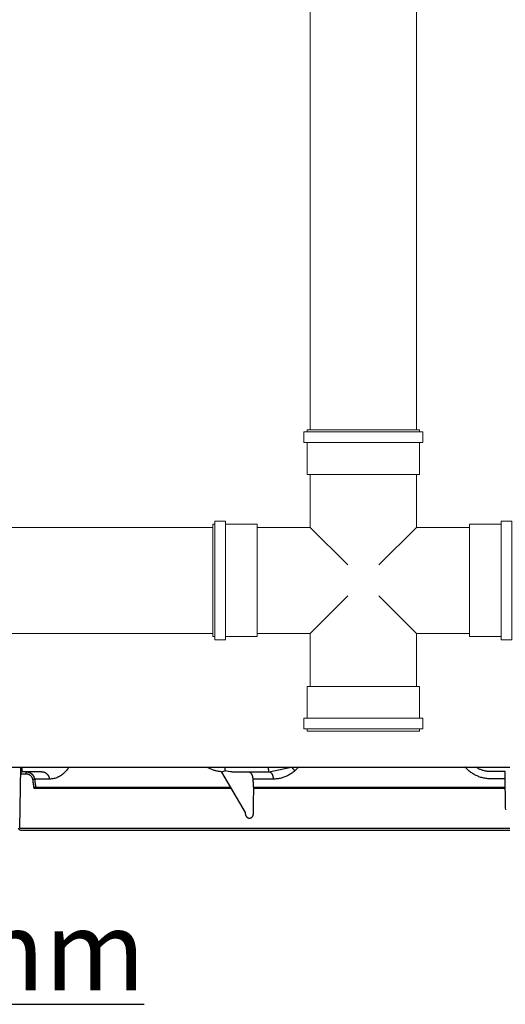
# Model space of a CAD drawing. Units: millimetres. Extents: x -174 to 4659, y 129 to 5596.
# Drawn here: x 721 to 1179, y 2755 to 3683 of the extents above; entities that cross this region are included whole.
import ezdxf

# ---------------------------------------------------------------- set-up
doc = ezdxf.new("R2010")
doc.units = ezdxf.units.MM
doc.layers.add('Tank', color=7, linetype='Continuous', lineweight=30)
doc.styles.get("Standard").update_dxf_attribs({"font": 'arial.ttf'})
doc.dimstyles.get("Standard").update_dxf_attribs({"dimtxt": 3.5, "dimasz": 3.5, "dimexe": 0.18, "dimexo": 0.0625, "dimgap": 0.09, "dimtad": 1, "dimdec": 3, "dimdsep": 46, "dimtxsty": 'Standard', "dimcen": 0.09, "dimclrt": 5, "dimadec": 0, "dimazin": 0, "dimtol": 1, "dimtp": 0.001, "dimtm": 0.001, "dimtfac": 1, "dimtdec": 3, "dimtofl": 0, "dimtmove": 0, "dimatfit": 3, "dimfxl": 1, "dimtolj": 1, "dimarcsym": 0})

msp = doc.modelspace()

# ---------------------------------------------------------------- linework, layer by layer
for p, q in [((911.13, 2973.93), (914.58, 2974.67)), ((911.47, 2973.5), (911.13, 2973.93)), ((914.6, 2974.94), (919.57, 2974.16)), ((956.25, 2973.89), (976.87, 2978.33)), ((937.81, 2929.92), (937.33, 2929.92))]:
    msp.add_line(p, q)
at = {"layer": 'Tank'}
for p, q in [((457.93, 2978.33), (1183.04, 2978.33)), ((721.12, 2920.85), (722.12, 2978.33)), ((722.01, 2971.92), (727.06, 2971.92)), ((741.75, 2973.89), (724.01, 2973.89)), ((727.06, 2971.92), (727.06, 2973.89)), ((933.87, 2935.39), (911.47, 2973.5)), ((922.95, 2973.89), (956.25, 2973.89)), ((749.15, 2967), (735.11, 2967)), ((960.05, 2967), (940.83, 2967)), ((736.16, 2959.49), (919.71, 2959.49)), ((736.26, 2958.28), (920.42, 2958.28)), ((941.27, 2959.49), (1178.68, 2959.49)), ((941.31, 2958.28), (1178.7, 2958.28)), ((721.12, 2920.85), (1183.04, 2920.85)), ((721.97, 2918.89), (1183.04, 2918.89))]:
    msp.add_line(p, q, dxfattribs=at)
at = {"layer": 'Tank', "lineweight": 9}
for points in [[(994.96, 3296.29), (1094.96, 3296.29), (1094.96, 4546.29), (994.96, 4546.29)], [(1097.96, 3294.29), (1097.96, 3296.29), (991.96, 3296.29), (991.96, 3294.29)], [(988.96, 3284.29), (988.96, 3294.29), (1100.96, 3294.29), (1100.96, 3284.29)], [(991.96, 3254.29), (991.96, 3284.29), (1097.96, 3284.29), (1097.96, 3254.29)], [(904.96, 3207.29), (902.96, 3207.29), (902.96, 3101.29), (904.96, 3101.29)], [(914.96, 3098.29), (904.96, 3098.29), (904.96, 3210.29), (914.96, 3210.29)], [(944.96, 3101.29), (914.96, 3101.29), (914.96, 3207.29), (944.96, 3207.29)], [(1144.96, 3101.29), (1174.96, 3101.29), (1174.96, 3207.29), (1144.96, 3207.29)], [(1174.96, 3098.29), (1184.96, 3098.29), (1184.96, 3210.29), (1174.96, 3210.29)], [(991.96, 3054.29), (991.96, 3024.29), (1097.96, 3024.29), (1097.96, 3054.29)], [(988.96, 3024.29), (988.96, 3014.29), (1100.96, 3014.29), (1100.96, 3024.29)], [(1097.96, 3014.29), (1097.96, 3012.29), (991.96, 3012.29), (991.96, 3014.29)]]:
    msp.add_lwpolyline(points, close=True, dxfattribs=at)
for points in [[(994.96, 3204.29), (994.96, 3254.29), (1094.96, 3254.29), (1094.96, 3204.29)], [(902.96, 3204.29), (141.34, 3204.29), (141.34, 3104.29), (902.96, 3104.29)], [(994.96, 3204.29), (944.96, 3204.29), (944.96, 3104.29), (994.96, 3104.29)], [(994.96, 3204.29), (1030.32, 3168.93)], [(1094.96, 3204.29), (1059.61, 3168.93)], [(1094.96, 3104.29), (1144.96, 3104.29), (1144.96, 3204.29), (1094.96, 3204.29)], [(994.96, 3104.29), (1030.32, 3139.64)], [(1094.96, 3104.29), (1059.61, 3139.64)], [(1094.96, 3104.29), (1094.96, 3054.29), (994.96, 3054.29), (994.96, 3104.29)]]:
    msp.add_lwpolyline(points, dxfattribs=at)
at = {"layer": 'Tank'}
for centre, start, end in [((724.01, 2971.89), 90, 179), ((721.97, 2920.89), 181, 270)]:
    msp.add_arc(centre, 2, start, end, dxfattribs=at)
for points, start_tangent, end_tangent in [([(723.91, 2973.92), (723.66, 2973.89), (723.42, 2973.83), (723.18, 2973.74), (722.96, 2973.63), (722.76, 2973.48), (722.57, 2973.31), (722.41, 2973.12), (722.27, 2972.91), (722.16, 2972.69), (722.08, 2972.45), (722.03, 2972.21), (722.01, 2971.96)], (-0.998828, -0.0484), (-0.01742, -0.999848)), ([(724.01, 2973.89), (723.91, 2973.92)], (-1, -0.000001), (-0.843623, 0.536937)), ([(727.06, 2973.89), (727.75, 2973.86), (728.44, 2973.77), (729.12, 2973.63), (729.78, 2973.43), (730.42, 2973.18), (731.03, 2972.87), (731.62, 2972.52), (732.17, 2972.11), (732.68, 2971.67), (733.16, 2971.19), (733.59, 2970.67), (733.97, 2970.11), (734.3, 2969.53), (734.58, 2968.92), (734.81, 2968.3), (734.99, 2967.66), (735.11, 2967)], (1, -0.000004), (0.13826, -0.990396)), ([(727.06, 2971.92), (727.59, 2971.9), (728.11, 2971.84), (728.63, 2971.73), (729.13, 2971.58), (729.62, 2971.39), (730.09, 2971.16), (730.54, 2970.89), (730.96, 2970.59), (731.35, 2970.26), (731.71, 2969.9), (732.04, 2969.51), (732.33, 2969.09), (732.58, 2968.65), (732.8, 2968.2), (732.97, 2967.73), (733.11, 2967.25), (733.2, 2966.76)], (1, -0.00001), (0.139638, -0.990203)), ([(741.75, 2973.89), (742.42, 2973.86), (743.08, 2973.76), (743.73, 2973.6), (744.37, 2973.38), (744.98, 2973.1), (745.57, 2972.76), (746.13, 2972.37), (746.65, 2971.93), (747.14, 2971.43), (747.58, 2970.9), (747.97, 2970.32), (748.32, 2969.71), (748.61, 2969.06), (748.84, 2968.39), (749.02, 2967.71), (749.15, 2967)], (1, 0), (0.130061, -0.991506)), ([(911.13, 2973.93), (910.85, 2973.94), (909.19, 2974.09), (907.55, 2974.35), (905.94, 2974.7), (904.99, 2974.95)], (-0.998684, 0.051282), (-0.960739, 0.277454)), ([(919.57, 2974.16), (920.82, 2974), (921.95, 2973.91), (922.95, 2973.89)], (0.987211, -0.15942), (1, 0)), ([(936.72, 2973.89), (937.08, 2973.86), (937.43, 2973.78), (937.77, 2973.64), (938.11, 2973.44), (938.44, 2973.19), (938.75, 2972.89), (939.05, 2972.54), (939.34, 2972.14), (939.6, 2971.7), (939.84, 2971.22), (940.06, 2970.7), (940.26, 2970.14), (940.43, 2969.56), (940.57, 2968.95), (940.68, 2968.31), (940.77, 2967.66), (940.83, 2967)], (1, -0.00001), (0.062912, -0.998019)), ([(956.25, 2973.89), (956.59, 2973.86), (956.93, 2973.76), (957.27, 2973.6), (957.6, 2973.38), (957.91, 2973.1), (958.21, 2972.76), (958.5, 2972.37), (958.77, 2971.93), (959.02, 2971.43), (959.24, 2970.9), (959.45, 2970.32), (959.62, 2969.71), (959.77, 2969.06), (959.9, 2968.39), (959.99, 2967.71), (960.05, 2967)], (1, 0), (0.067261, -0.997735)), ([(980.37, 2974.76), (978.95, 2973.58), (977.47, 2972.48), (975.92, 2971.47), (974.31, 2970.56), (972.64, 2969.74), (970.93, 2969.02), (969.18, 2968.41), (967.39, 2967.91), (965.58, 2967.51), (963.74, 2967.23), (961.9, 2967.06), (960.05, 2967)], (-0.749444, -0.662068), (-1, -0.000002)), ([(1178.44, 2974.11), (1173.9, 2974.1), (1169.37, 2974.09), (1164.83, 2974.08)], (-1, -0.000794), (-0.999996, -0.002947)), ([(1178.55, 2967.25), (1178.54, 2967.91), (1178.53, 2968.56), (1178.52, 2969.19), (1178.51, 2969.79), (1178.5, 2970.38), (1178.5, 2970.93), (1178.49, 2971.45), (1178.48, 2971.93), (1178.47, 2972.37), (1178.47, 2972.77), (1178.46, 2973.12), (1178.45, 2973.42), (1178.45, 2973.67), (1178.45, 2973.87), (1178.44, 2974.02), (1178.44, 2974.11)], (-0.013615, 0.999907), (-0.039687, 0.999212)), ([(733.2, 2966.76), (733.45, 2966.8), (733.71, 2966.83), (733.95, 2966.86), (734.18, 2966.89), (734.4, 2966.92), (734.59, 2966.95), (734.76, 2966.97), (734.9, 2966.98), (735.02, 2967), (735.11, 2967)], (0.99021, 0.139587), (0.997016, 0.07719)), ([(733.2, 2966.76), (733.73, 2963.01), (734.26, 2959.25)], (0.139629, -0.990204), (0.139636, -0.990203)), ([(735.11, 2967), (735.63, 2963.25), (736.16, 2959.49)], (0.139606, -0.990207), (0.139613, -0.990206)), ([(940.83, 2967), (941.05, 2963.25), (941.27, 2959.49)], (0.059532, -0.998226), (0.059535, -0.998226)), ([(1178.55, 2967.25), (1174.08, 2967.25), (1169.61, 2967.24), (1165.14, 2967.22)], (-1, -0.00093), (-0.999994, -0.003476)), ([(1178.68, 2959.49), (1178.62, 2963.38), (1178.55, 2967.25)], (-0.017384, 0.999849), (-0.017384, 0.999849)), ([(734.26, 2959.25), (734.51, 2959.29), (734.76, 2959.32), (735.01, 2959.36), (735.24, 2959.39), (735.45, 2959.41), (735.65, 2959.44), (735.82, 2959.46), (735.96, 2959.48), (736.08, 2959.49), (736.16, 2959.49)], (0.990209, 0.139594), (0.99701, 0.077278)), ([(734.26, 2959.25), (734.29, 2958.93), (734.32, 2958.6), (734.33, 2958.28)], (0.139634, -0.990203), (0.013267, -0.999912)), ([(734.33, 2958.28), (734.59, 2958.28), (734.84, 2958.28), (735.09, 2958.29), (735.32, 2958.29), (735.54, 2958.29), (735.74, 2958.29), (735.91, 2958.29), (736.05, 2958.28), (736.17, 2958.28), (736.26, 2958.28)], (0.999912, 0.01326), (0.998778, -0.049414)), ([(736.16, 2959.49), (736.21, 2959.09), (736.24, 2958.68), (736.26, 2958.28)], (0.138527, -0.990359), (0.013988, -0.999902)), ([(941.31, 2958.28), (941.27, 2950.64), (941.22, 2943), (941.18, 2935.36)], (-0.005583, -0.999984), (-0.005575, -0.999984)), ([(941.27, 2959.49), (941.29, 2959.09), (941.31, 2958.68), (941.31, 2958.28)], (0.062242, -0.998061), (-0.002646, -0.999996)), ([(1178.7, 2958.28), (1178.69, 2958.68), (1178.69, 2959.09), (1178.68, 2959.49)], (-0.013936, 0.999903), (-0.014172, 0.9999)), ([(1179.05, 2938.13), (1178.93, 2944.85), (1178.82, 2951.56), (1178.7, 2958.28)], (-0.017378, 0.999849), (-0.017378, 0.999849)), ([(933.87, 2935.36), (933.87, 2935.39)], (-0.023897, 0.999714), (-0.023897, 0.999714)), ([(933.89, 2935.36), (933.87, 2935.36)], (-0.999791, -0.020437), (-0.99979, -0.020506)), ([(937.33, 2929.92), (937.11, 2929.93), (936.88, 2929.96), (936.65, 2930.03), (936.4, 2930.13), (936.15, 2930.26), (935.89, 2930.43), (935.64, 2930.65), (935.38, 2930.91), (935.13, 2931.22), (934.89, 2931.58), (934.66, 2931.99), (934.45, 2932.45), (934.27, 2932.96), (934.11, 2933.52), (933.99, 2934.11), (933.91, 2934.72), (933.87, 2935.36)], (-1, -0.000639), (-0.023897, 0.999714)), ([(941.18, 2935.36), (941.16, 2934.73), (941.09, 2934.11), (940.98, 2933.52), (940.83, 2932.97), (940.65, 2932.46), (940.45, 2931.99), (940.23, 2931.58), (939.99, 2931.22), (939.75, 2930.91), (939.49, 2930.65), (939.24, 2930.43), (938.98, 2930.26), (938.74, 2930.13), (938.5, 2930.03), (938.26, 2929.97), (938.03, 2929.93), (937.81, 2929.92)], (-0.005582, -0.999984), (-1, 0.000646))]:
    msp.add_spline(points, degree=3, dxfattribs=dict(at, start_tangent=start_tangent, end_tangent=end_tangent))
for points, knots in [([(723.91, 2973.92), (723.86, 2973.95), (723.79, 2974.06), (723.69, 2974.27), (723.6, 2974.61), (723.51, 2975.15), (723.41, 2975.94), (723.33, 2976.94), (723.29, 2977.77), (723.26, 2978.25), (723.26, 2978.33)], [0, 0, 0, 0, 0.177186, 0.371233, 0.698244, 1.225855, 2.032146, 3.062207, 4.250446, 4.507201, 4.507201, 4.507201, 4.507201]), ([(767.59, 2978.33), (767.28, 2977.85), (766.64, 2976.89), (765.57, 2975.48), (764.4, 2974.12), (763.11, 2972.82), (761.72, 2971.61), (760.22, 2970.5), (758.62, 2969.51), (756.91, 2968.65), (755.1, 2967.94), (753.19, 2967.41), (751.2, 2967.08), (749.84, 2967), (749.15, 2967)], [6.843964, 6.843964, 6.843964, 6.843964, 8.547328, 10.326072, 12.126884, 13.948944, 15.791724, 17.655867, 19.540705, 21.45095, 23.391285, 25.361503, 27.372403, 29.440804, 29.440804, 29.440804, 29.440804]), ([(904.99, 2974.95), (904.78, 2975.01), (904.07, 2975.23), (902.87, 2975.65), (901.41, 2976.25), (900.02, 2976.93), (898.78, 2977.63), (898.01, 2978.11), (897.68, 2978.33)], [0, 0, 0, 0, 0.638081, 2.239908, 3.816325, 5.364848, 6.883521, 8.083651, 8.083651, 8.083651, 8.083651]), ([(914.58, 2974.67), (914.6, 2974.85), (914.63, 2975.24), (914.67, 2975.9), (914.7, 2976.69), (914.72, 2977.52), (914.73, 2978.08), (914.73, 2978.33)], [0, 0, 0, 0, 0.528673, 1.189121, 1.979821, 2.898832, 3.664527, 3.664527, 3.664527, 3.664527]), ([(955.35, 2978.33), (955.36, 2978), (955.37, 2977.37), (955.39, 2976.48), (955.43, 2975.71), (955.47, 2975.07), (955.51, 2974.58), (955.57, 2974.21), (955.61, 2974.01), (955.67, 2973.89), (955.7, 2973.89)], [14.780365, 14.780365, 14.780365, 14.780365, 15.771001, 16.679462, 17.453045, 18.089752, 18.588151, 18.947661, 19.169714, 19.267252, 19.267252, 19.267252, 19.267252]), ([(976.87, 2978.33), (976.89, 2978.32), (977.09, 2978.16), (977.47, 2977.86), (977.98, 2977.41), (978.5, 2976.92), (978.99, 2976.41), (979.48, 2975.88), (979.94, 2975.33), (980.23, 2974.95), (980.37, 2974.76)], [5.582193, 5.582193, 5.582193, 5.582193, 5.664612, 6.337126, 7.028289, 7.733683, 8.448703, 9.168622, 9.888651, 10.603999, 10.603999, 10.603999, 10.603999]), ([(983.8, 2978.33), (983.5, 2977.97), (982.81, 2977.16), (981.68, 2975.96), (980.81, 2975.15), (980.37, 2974.76)], [21.946004, 21.946004, 21.946004, 21.946004, 23.342228, 25.133544, 26.901047, 26.901047, 26.901047, 26.901047]), ([(1165.14, 2967.22), (1164.5, 2967.22), (1163.23, 2967.26), (1161.32, 2967.42), (1159.42, 2967.7), (1157.55, 2968.1), (1155.7, 2968.61), (1153.88, 2969.23), (1152.11, 2969.96), (1150.38, 2970.8), (1148.7, 2971.73), (1147.08, 2972.77), (1145.53, 2973.91), (1144.04, 2975.14), (1142.63, 2976.46), (1141.6, 2977.54), (1141.04, 2978.18), (1140.91, 2978.33)], [0, 0, 0, 0, 1.909199, 3.823506, 5.740436, 7.658019, 9.574528, 11.490263, 13.407484, 15.327198, 17.248395, 19.170697, 21.094781, 23.021608, 24.951857, 26.88596, 27.499345, 27.499345, 27.499345, 27.499345]), ([(1164.83, 2974.08), (1164.34, 2974.08), (1163.36, 2974.1), (1161.89, 2974.23), (1160.43, 2974.44), (1158.98, 2974.74), (1157.56, 2975.12), (1156.16, 2975.59), (1154.79, 2976.15), (1153.46, 2976.78), (1152.16, 2977.49), (1151.31, 2978.03), (1150.88, 2978.32), (1150.86, 2978.33)], [0, 0, 0, 0, 1.472215, 2.947647, 4.424603, 5.901394, 7.376542, 8.850141, 10.323802, 11.798184, 13.272418, 14.746145, 14.823486, 14.823486, 14.823486, 14.823486])]:
    msp.add_open_spline(points, degree=3, knots=knots, dxfattribs=at)

# ---------------------------------------------------------------- texts
at = {"color": 10, "linetype": 'Continuous', "lineweight": 9, "insert": (403.69, 2842.74), "char_height": 75, "attachment_point": 1}
msp.add_mtext_dynamic_manual_height_columns('Ø110mm', width=299.0381, gutter_width=12.5, heights=[0], dxfattribs=at)

# ---------------------------------------------------------------- leaders
at = {"layer": 'Tank', "color": 10, "lineweight": 9}
msp.add_leader([(116.63, 3154.29), (371.31, 2754.64), (838.55, 2754.64)], dimstyle='Standard', override={"dimtxt": 70, "dimasz": 60, "dimexe": 5, "dimexo": 5, "dimgap": 15, "dimtad": 2, "dimdec": 0, "dimzin": 0, "dimcen": 7.569, "dimclrt": 0, "dimtol": 0, "dimtdec": 0, "dimtzin": 0}, dxfattribs=at)

doc.saveas('drawing.dxf')
